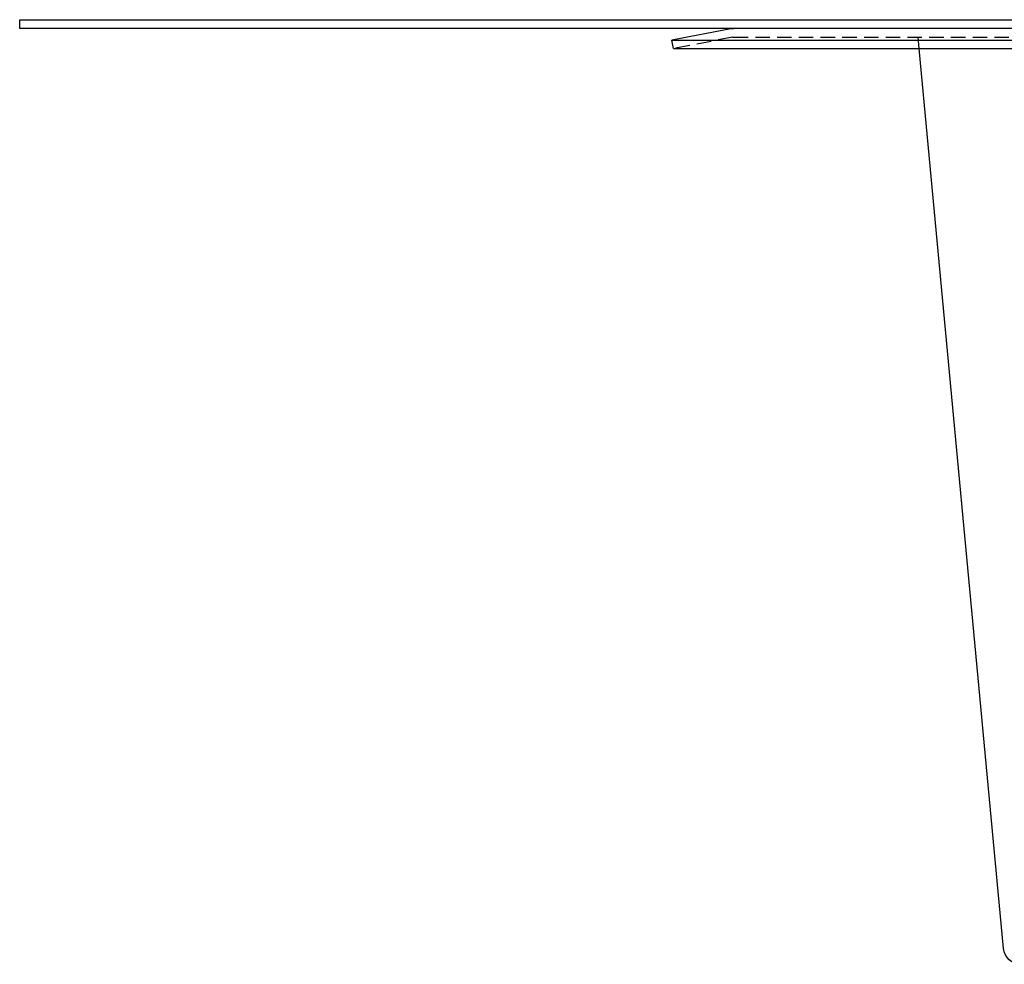
# Model space of a CAD drawing. Extents: x -250 to 250, y -550 to 528.
# Drawn here: x -250 to -80, y 88 to 252 of the extents above; entities that cross this region are included whole.
import ezdxf

# ---------------------------------------------------------------- set-up
doc = ezdxf.new("R2010")
doc.units = 0
doc.header["$LTSCALE"] = 10
doc.linetypes.add('VERDECKT', pattern=[0.375, 0.25, -0.125])
doc.layers.get('0').update_dxf_attribs({"linetype": 'CONTINUOUS'})
doc.layers.add('STEMPEL', color=3, linetype='CONTINUOUS')

# ---------------------------------------------------------------- blocks, each defined once
blk = doc.blocks.new('A$CC4F63569')
at = {"color": 3, "linetype": 'CONTINUOUS', "extrusion": (0, 1, -2e-16)}
for p, q in [((-250, 250), (-250, 251.5)), ((-250, 251.5), (250, 251.5)), ((250, 250), (-250, 250)), ((-127.31, 249.95), (-137.5, 247.97)), ((-137.5, 247.97), (137.5, 247.97)), ((-137.21, 246.5), (-137.5, 247.97)), ((-137.21, 246.5), (137.21, 246.5)), ((-80.25, 91.22), (-94.81, 246.5))]:
    blk.add_line(p, q, dxfattribs=at)
at = {"color": 1, "linetype": 'VERDECKT', "extrusion": (0, 1, -2e-16)}
for p, q in [((-127.02, 248.48), (-137.21, 246.5)), ((-126.83, 248.5), (126.83, 248.5)), ((-94.81, 246.5), (-95, 248.5))]:
    blk.add_line(p, q, dxfattribs=at)
at = {"color": 3, "linetype": 'CONTINUOUS', "extrusion": (0, -2e-16, -1)}
for centre, radius, start, end in [((126.83, 247.5), 2.5, 79, 90), ((77.27, 91.5), 3, 270, 354.6442)]:
    blk.add_arc(centre, radius, start, end, dxfattribs=at)
at = {"color": 1, "linetype": 'VERDECKT', "extrusion": (0, -2e-16, -1)}
blk.add_arc((126.83, 247.5), 1, 79, 90, dxfattribs=at)

msp = doc.modelspace()

# ---------------------------------------------------------------- block references
at = {"layer": 'STEMPEL'}
msp.add_blockref('A$CC4F63569', (0, 0), dxfattribs=at)

doc.saveas('drawing.dxf')
